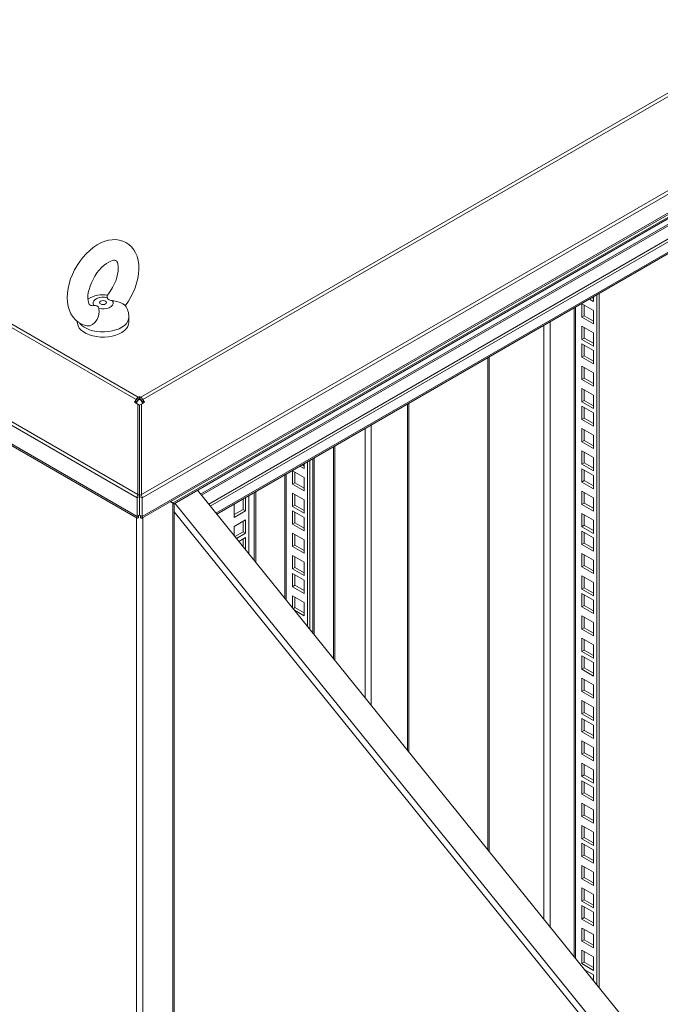
# Model space of a CAD drawing. Units: millimetres. Extents: x 63 to 8538, y 73 to 6060.
# Drawn here: x 6833 to 7032, y 4933 to 5239 of the extents above; entities that cross this region are included whole.
import ezdxf

# ---------------------------------------------------------------- set-up
doc = ezdxf.new("R2010")
doc.units = ezdxf.units.MM
doc.header["$LTSCALE"] = 5

msp = doc.modelspace()

# ---------------------------------------------------------------- linework, layer by layer
at = {"linetype": 'Continuous', "lineweight": 18}
for p, q in [((7427.13, 5442.93), (6870.56, 5121.62)), ((6871.25, 5120.89), (7427.83, 5442.19)), ((6870.74, 5091.44), (7453.59, 5427.91)), ((7453.94, 5426.98), (6870.96, 5090.43)), ((6870.91, 5084.13), (7453.42, 5420.41)), ((6870.96, 5084.63), (7453.94, 5421.18)), ((7425.46, 5403.43), (6880.58, 5088.88)), ((6880.92, 5088.6), (7424.55, 5402.44)), ((6644.4, 5250.61), (6869.11, 5120.89)), ((6869.8, 5121.62), (6645.09, 5251.34)), ((6618.29, 5235.4), (6869.4, 5090.43)), ((6618.64, 5236.33), (6869.62, 5091.44)), ((6618.29, 5229.6), (6869.4, 5084.63)), ((6618.81, 5228.83), (6869.45, 5084.13)), ((7118.52, 5224.06), (6889.09, 5091.61)), ((6889.38, 5091.26), (7118.74, 5223.66)), ((7125.3, 5223.36), (6891.64, 5088.47)), ((7126.06, 5222.92), (6892.12, 5087.87)), ((6893.89, 5085.67), (7126.06, 5219.7)), ((6894.15, 5085.35), (7125.77, 5219.07)), ((7009.68, 5152.05), (7010.94, 5151.32)), ((7010.43, 5152.48), (7010.94, 5152.19)), ((7010.94, 5151.32), (7010.94, 5152.78)), ((7011.98, 4939.48), (7011.98, 5153.38)), ((7012.73, 4938.55), (7012.73, 5153.81)), ((6855.52, 5150.01), (6856.02, 5150.08)), ((7004.96, 5149.33), (7004.96, 4948.17)), ((7005.42, 4947.61), (7005.42, 5149.59)), ((7010.94, 5148.53), (7007.36, 5150.6)), ((7007.36, 5150.6), (7007.36, 5146.46)), ((7008.11, 5150.16), (7008.11, 5146.9)), ((7010.94, 5144.39), (7010.94, 5148.53)), ((6850.87, 5145.17), (6850.87, 5144.88)), ((6866.87, 5144.88), (6866.87, 5146.49)), ((7008.11, 5146.9), (7007.36, 5146.46)), ((7007.36, 5146.46), (7010.94, 5144.39)), ((7008.11, 5146.9), (7010.94, 5145.26)), ((6995.54, 4959.84), (6995.54, 5143.88)), ((6997.5, 5145.02), (6997.5, 4957.41)), ((7010.94, 5141.61), (7007.36, 5143.67)), ((7007.36, 5143.67), (7007.36, 5139.54)), ((7008.11, 5143.24), (7008.11, 5139.97)), ((7008.11, 5139.97), (7007.36, 5139.54)), ((7007.36, 5139.54), (7010.94, 5137.47)), ((7008.11, 5139.97), (7010.94, 5138.34)), ((7010.94, 5137.47), (7010.94, 5141.61)), ((7010.94, 5136.1), (7007.36, 5138.16)), ((7007.36, 5138.16), (7007.36, 5134.03)), ((7008.11, 5137.73), (7008.11, 5134.46)), ((7010.94, 5131.96), (7010.94, 5136.1)), ((6978.23, 5133.9), (6978.23, 4981.26)), ((6978.64, 5134.13), (6978.64, 4980.75)), ((7008.11, 5134.46), (7007.36, 5134.03)), ((7007.36, 5134.03), (7010.94, 5131.96)), ((7008.11, 5134.46), (7010.94, 5132.83)), ((7010.94, 5129.17), (7007.36, 5131.24)), ((7007.36, 5131.24), (7007.36, 5127.1)), ((7008.11, 5130.8), (7008.11, 5127.54)), ((7008.11, 5127.54), (7007.36, 5127.1)), ((7007.36, 5127.1), (7010.94, 5125.04)), ((7008.11, 5127.54), (7010.94, 5125.91)), ((7010.94, 5125.04), (7010.94, 5129.17)), ((7010.94, 5122.25), (7007.36, 5124.32)), ((7007.36, 5124.32), (7007.36, 5120.18)), ((7008.11, 5123.88), (7008.11, 5120.61)), ((6869.11, 5120.89), (6868.84, 5120.43)), ((6869.64, 5120.58), (6869.11, 5120.89)), ((6869.8, 5121.62), (6870.18, 5121.84)), ((6869.8, 5120.75), (6869.8, 5121.62)), ((6869.8, 5120.75), (6870.18, 5120.97)), ((6870.18, 5121.84), (6870.56, 5121.62)), ((6870.18, 5120.97), (6870.18, 5121.84)), ((6870.18, 5120.97), (6870.56, 5120.75)), ((6870.56, 5120.75), (6870.56, 5121.62)), ((6870.72, 5120.58), (6871.25, 5120.89)), ((6871.25, 5120.89), (6871.52, 5120.43)), ((7010.94, 5118.11), (7010.94, 5122.25)), ((6868.84, 5120.43), (6868.64, 5120.07)), ((6868.64, 5120.07), (6869.62, 5119.51)), ((6869.38, 5120.12), (6868.84, 5120.43)), ((6869.17, 5119.77), (6869.38, 5120.12)), ((6869.64, 5120.58), (6869.38, 5120.12)), ((6869.62, 5091.44), (6869.62, 5119.51)), ((6870.15, 5119.2), (6869.62, 5119.51)), ((6870.15, 5091.13), (6870.15, 5119.2)), ((6870.21, 5119.2), (6870.74, 5119.51)), ((6870.21, 5119.2), (6870.21, 5091.13)), ((6870.98, 5120.12), (6870.72, 5120.58)), ((6870.74, 5119.51), (6871.72, 5120.07)), ((6870.74, 5091.44), (6870.74, 5119.51)), ((6870.98, 5120.12), (6871.52, 5120.43)), ((6870.98, 5120.12), (6871.19, 5119.77)), ((6871.72, 5120.07), (6871.52, 5120.43)), ((6953.3, 5119.5), (6953.3, 5012.13)), ((6953.7, 5011.63), (6953.7, 5119.73)), ((7008.11, 5120.61), (7007.36, 5120.18)), ((7007.36, 5120.18), (7010.94, 5118.11)), ((7010.94, 5116.74), (7007.36, 5118.81)), ((7007.36, 5118.81), (7007.36, 5114.67)), ((7008.11, 5120.61), (7010.94, 5118.98)), ((7008.11, 5118.37), (7008.11, 5115.11)), ((7008.11, 5115.11), (7007.36, 5114.67)), ((7007.36, 5114.67), (7010.94, 5112.6)), ((7008.11, 5115.11), (7010.94, 5113.47)), ((7010.94, 5112.6), (7010.94, 5116.74)), ((6940.1, 5028.47), (6940.1, 5111.88)), ((6942.06, 5113.01), (6942.06, 5026.04)), ((7010.94, 5109.81), (7007.36, 5111.88)), ((7007.36, 5111.88), (7007.36, 5107.75)), ((7008.11, 5111.45), (7008.11, 5108.18)), ((7010.94, 5105.68), (7010.94, 5109.81)), ((6930.29, 5106.22), (6930.29, 5040.61)), ((6930.75, 5106.48), (6930.75, 5040.05)), ((7008.11, 5108.18), (7007.36, 5107.75)), ((7007.36, 5107.75), (7010.94, 5105.68)), ((7008.11, 5108.18), (7010.94, 5106.55)), ((6923.88, 5048.55), (6923.88, 5102.52)), ((6924.29, 5048.04), (6924.29, 5102.75)), ((7010.94, 5102.89), (7007.36, 5104.96)), ((7007.36, 5104.96), (7007.36, 5100.82)), ((7008.11, 5104.52), (7008.11, 5101.26)), ((7010.94, 5098.75), (7010.94, 5102.89)), ((6921.19, 5099.5), (6919.92, 5100.23)), ((6921.19, 5100.37), (6920.68, 5100.67)), ((6921.19, 5100.96), (6921.19, 5099.5)), ((6922.22, 5101.56), (6922.22, 5050.6)), ((6922.98, 5102), (6922.98, 5049.67)), ((7008.11, 5101.26), (7007.36, 5100.82)), ((7007.36, 5100.82), (7010.94, 5098.75)), ((7010.94, 5097.38), (7007.36, 5099.45)), ((7007.36, 5099.45), (7007.36, 5095.31)), ((7008.11, 5101.26), (7010.94, 5099.62)), ((6915.25, 5097.54), (6915.25, 5059.23)), ((6915.66, 5097.77), (6915.66, 5058.72)), ((6917.6, 5094.65), (6917.6, 5098.78)), ((6917.6, 5098.78), (6921.19, 5096.71)), ((6918.36, 5095.08), (6918.36, 5098.35)), ((6921.19, 5096.71), (6921.19, 5092.58)), ((7008.11, 5099.01), (7008.11, 5095.75)), ((7010.94, 5093.24), (7010.94, 5097.38)), ((6870.21, 5095.95), (6870.15, 5095.92)), ((6870.21, 5095.66), (6870.15, 5095.69)), ((6870.15, 5094.82), (6870.18, 5094.81)), ((6870.18, 5093.86), (6870.15, 5093.87)), ((6870.21, 5094.82), (6870.18, 5094.81)), ((6870.18, 5093.86), (6870.18, 5094.81)), ((6870.21, 5093.87), (6870.18, 5093.86)), ((6917.6, 5094.65), (6918.36, 5095.08)), ((6921.19, 5092.58), (6917.6, 5094.65)), ((6921.19, 5093.45), (6918.36, 5095.08)), ((7008.11, 5095.75), (7007.36, 5095.31)), ((7007.36, 5095.31), (7010.94, 5093.24)), ((7008.11, 5095.75), (7010.94, 5094.12)), ((6870.15, 5090.87), (6869.4, 5090.43)), ((6869.4, 5090.43), (6869.4, 5084.63)), ((6870.15, 5091.13), (6869.62, 5091.44)), ((6870.15, 5090.87), (6870.15, 5085.07)), ((6870.21, 5091.13), (6870.74, 5091.44)), ((6870.21, 5090.87), (6870.96, 5090.43)), ((6870.21, 5085.07), (6870.21, 5090.87)), ((6870.96, 5084.63), (6870.96, 5090.43)), ((7039.67, 4905.2), (6888.15, 5092.78)), ((6903.08, 5086.4), (6903.08, 5090.51)), ((6904.12, 5091.11), (6904.12, 5073.01)), ((6905.78, 5092.07), (6905.78, 5070.96)), ((6906.23, 5070.4), (6906.23, 5092.33)), ((6917.6, 5087.72), (6917.6, 5091.86)), ((6917.6, 5091.86), (6921.19, 5089.79)), ((6918.36, 5088.16), (6918.36, 5091.42)), ((7010.94, 5090.46), (7007.36, 5092.53)), ((7007.36, 5092.53), (7007.36, 5088.39)), ((7008.11, 5092.09), (7008.11, 5088.82)), ((7010.94, 5086.32), (7010.94, 5090.46)), ((6880.51, 5088.76), (6879.72, 5089.22)), ((6879.82, 5089.31), (6880.58, 5088.88)), ((6880.58, 5088.88), (6879.85, 5089.3)), ((6880.51, 4448.66), (6880.51, 5088.76)), ((6880.66, 5088.75), (6880.51, 5088.76)), ((6880.92, 4449.95), (6880.92, 5088.6)), ((6881.17, 5088.75), (7031.26, 4902.94)), ((6899.5, 5088.44), (6899.5, 5084.34)), ((6902.33, 5086.84), (6902.33, 5090.08)), ((6917.6, 5087.72), (6918.36, 5088.16)), ((6921.19, 5085.65), (6917.6, 5087.72)), ((6921.19, 5086.52), (6918.36, 5088.16)), ((6921.19, 5089.79), (6921.19, 5085.65)), ((7008.11, 5088.82), (7007.36, 5088.39)), ((7007.36, 5088.39), (7010.94, 5086.32)), ((7008.11, 5088.82), (7010.94, 5087.19)), ((6869.2, 5084.28), (6869.2, 4432.2)), ((6870.15, 5085.07), (6869.4, 5084.63)), ((6869.91, 5084.33), (6869.91, 5084.9)), ((6870.21, 5085.07), (6870.96, 5084.63)), ((6870.45, 5084.33), (6870.45, 5084.9)), ((6871.16, 4432.46), (6871.16, 5084.28)), ((7029.88, 4901.62), (6880.92, 5086.03)), ((6899.5, 5085.21), (6902.33, 5086.84)), ((6899.5, 5084.34), (6903.08, 5086.4)), ((6902.33, 5086.84), (6903.08, 5086.4)), ((6917.6, 5082.21), (6917.6, 5086.35)), ((6917.6, 5086.35), (6921.19, 5084.28)), ((6918.36, 5082.65), (6918.36, 5085.91)), ((6921.19, 5084.28), (6921.19, 5080.14)), ((7010.94, 5083.53), (7007.36, 5085.6)), ((7007.36, 5085.6), (7007.36, 5081.46)), ((7008.11, 5085.17), (7008.11, 5081.9)), ((6903.08, 5083.62), (6899.5, 5081.55)), ((6899.5, 5081.55), (6899.5, 5078.73)), ((6902.33, 5079.92), (6902.33, 5083.18)), ((6903.08, 5079.48), (6903.08, 5083.62)), ((6917.6, 5082.21), (6918.36, 5082.65)), ((6921.19, 5080.14), (6917.6, 5082.21)), ((6921.19, 5081.02), (6918.36, 5082.65)), ((7008.11, 5081.9), (7007.36, 5081.46)), ((7007.36, 5081.46), (7010.94, 5079.4)), ((7008.11, 5081.9), (7010.94, 5080.27)), ((7010.94, 5079.4), (7010.94, 5083.53)), ((6899.75, 5078.42), (6902.33, 5079.92)), ((6900.23, 5077.83), (6903.08, 5079.48)), ((6903.08, 5078.11), (6900.98, 5076.9)), ((6902.33, 5079.92), (6903.08, 5079.48)), ((6903.08, 5074.29), (6903.08, 5078.11)), ((6917.6, 5075.29), (6917.6, 5079.43)), ((6917.6, 5079.43), (6921.19, 5077.36)), ((6918.36, 5075.72), (6918.36, 5078.99)), ((7010.94, 5078.02), (7007.36, 5080.09)), ((7007.36, 5080.09), (7007.36, 5075.96)), ((7008.11, 5079.66), (7008.11, 5076.39)), ((7010.94, 5073.89), (7010.94, 5078.02)), ((6902.33, 5075.23), (6902.33, 5077.67)), ((6917.6, 5075.29), (6918.36, 5075.72)), ((6921.19, 5073.22), (6917.6, 5075.29)), ((6921.19, 5074.09), (6918.36, 5075.72)), ((6921.19, 5077.36), (6921.19, 5073.22)), ((7008.11, 5076.39), (7007.36, 5075.96)), ((7007.36, 5075.96), (7010.94, 5073.89)), ((7008.11, 5076.39), (7010.94, 5074.76)), ((6917.6, 5068.36), (6917.6, 5072.5)), ((6917.6, 5072.5), (6921.19, 5070.43)), ((6918.36, 5068.8), (6918.36, 5072.07)), ((7010.94, 5071.1), (7007.36, 5073.17)), ((7007.36, 5073.17), (7007.36, 5069.03)), ((7008.11, 5072.73), (7008.11, 5069.47)), ((6917.6, 5068.36), (6918.36, 5068.8)), ((6921.19, 5067.17), (6918.36, 5068.8)), ((6921.19, 5070.43), (6921.19, 5066.3)), ((7008.11, 5069.47), (7007.36, 5069.03)), ((7007.36, 5069.03), (7010.94, 5066.96)), ((7008.11, 5069.47), (7010.94, 5067.83)), ((7010.94, 5066.96), (7010.94, 5071.1)), ((6921.19, 5066.3), (6917.6, 5068.36)), ((6917.6, 5062.86), (6917.6, 5066.99)), ((6917.6, 5066.99), (6921.19, 5064.92)), ((6918.36, 5063.29), (6918.36, 5066.56)), ((7010.94, 5064.18), (7007.36, 5066.24)), ((7007.36, 5066.24), (7007.36, 5062.11)), ((7008.11, 5065.81), (7008.11, 5062.54)), ((6917.6, 5062.86), (6918.36, 5063.29)), ((6921.19, 5060.79), (6917.6, 5062.86)), ((6921.19, 5061.66), (6918.36, 5063.29)), ((6921.19, 5064.92), (6921.19, 5060.79)), ((7010.94, 5060.04), (7010.94, 5064.18)), ((6917.6, 5056.32), (6917.6, 5060.07)), ((6917.6, 5060.07), (6921.19, 5058)), ((6918.36, 5056.37), (6918.36, 5059.63)), ((7008.11, 5062.54), (7007.36, 5062.11)), ((7007.36, 5062.11), (7010.94, 5060.04)), ((7010.94, 5058.67), (7007.36, 5060.73)), ((7007.36, 5060.73), (7007.36, 5056.6)), ((7008.11, 5062.54), (7010.94, 5060.91)), ((7008.11, 5060.3), (7008.11, 5057.03)), ((6921.19, 5058), (6921.19, 5053.86)), ((7008.11, 5057.03), (7007.36, 5056.6)), ((7007.36, 5056.6), (7010.94, 5054.53)), ((7008.11, 5057.03), (7010.94, 5055.4)), ((7010.94, 5054.53), (7010.94, 5058.67)), ((6917.82, 5056.05), (6918.36, 5056.37)), ((6921.19, 5053.86), (6918.19, 5055.59)), ((6921.19, 5054.73), (6918.36, 5056.37)), ((7010.94, 5051.74), (7007.36, 5053.81)), ((7007.36, 5053.81), (7007.36, 5049.67)), ((7008.11, 5053.38), (7008.11, 5050.11)), ((7010.94, 5047.61), (7010.94, 5051.74)), ((7008.11, 5050.11), (7007.36, 5049.67)), ((7007.36, 5049.67), (7010.94, 5047.61)), ((7008.11, 5050.11), (7010.94, 5048.48)), ((7010.94, 5044.82), (7007.36, 5046.89)), ((7007.36, 5046.89), (7007.36, 5042.75)), ((7008.11, 5046.45), (7008.11, 5043.18)), ((7010.94, 5040.68), (7010.94, 5044.82)), ((7008.11, 5043.18), (7007.36, 5042.75)), ((7007.36, 5042.75), (7010.94, 5040.68)), ((7010.94, 5039.31), (7007.36, 5041.38)), ((7007.36, 5041.38), (7007.36, 5037.24)), ((7008.11, 5043.18), (7010.94, 5041.55)), ((7008.11, 5040.94), (7008.11, 5037.68)), ((7010.94, 5035.17), (7010.94, 5039.31)), ((7008.11, 5037.68), (7007.36, 5037.24)), ((7007.36, 5037.24), (7010.94, 5035.17)), ((7008.11, 5037.68), (7010.94, 5036.04)), ((7010.94, 5032.38), (7007.36, 5034.45)), ((7007.36, 5034.45), (7007.36, 5030.32)), ((7008.11, 5034.02), (7008.11, 5030.75)), ((7010.94, 5028.25), (7010.94, 5032.38)), ((7008.11, 5030.75), (7007.36, 5030.32)), ((7007.36, 5030.32), (7010.94, 5028.25)), ((7008.11, 5030.75), (7010.94, 5029.12)), ((7010.94, 5025.46), (7007.36, 5027.53)), ((7007.36, 5027.53), (7007.36, 5023.39)), ((7008.11, 5027.09), (7008.11, 5023.83)), ((7008.11, 5023.83), (7007.36, 5023.39)), ((7007.36, 5023.39), (7010.94, 5021.32)), ((7008.11, 5023.83), (7010.94, 5022.19)), ((7010.94, 5021.32), (7010.94, 5025.46)), ((7010.94, 5019.95), (7007.36, 5022.02)), ((7007.36, 5022.02), (7007.36, 5017.88)), ((7008.11, 5021.58), (7008.11, 5018.32)), ((7010.94, 5015.81), (7010.94, 5019.95)), ((7008.11, 5018.32), (7007.36, 5017.88)), ((7007.36, 5017.88), (7010.94, 5015.81)), ((7008.11, 5018.32), (7010.94, 5016.69)), ((7010.94, 5013.03), (7007.36, 5015.1)), ((7007.36, 5015.1), (7007.36, 5010.96)), ((7008.11, 5014.66), (7008.11, 5011.39)), ((7008.11, 5011.39), (7007.36, 5010.96)), ((7007.36, 5010.96), (7010.94, 5008.89)), ((7008.11, 5011.39), (7010.94, 5009.76)), ((7010.94, 5008.89), (7010.94, 5013.03)), ((7010.94, 5006.1), (7007.36, 5008.17)), ((7007.36, 5008.17), (7007.36, 5004.03)), ((7008.11, 5007.74), (7008.11, 5004.47)), ((7010.94, 5001.97), (7010.94, 5006.1)), ((7008.11, 5004.47), (7007.36, 5004.03)), ((7007.36, 5004.03), (7010.94, 5001.97)), ((7010.94, 5000.59), (7007.36, 5002.66)), ((7007.36, 5002.66), (7007.36, 4998.53)), ((7008.11, 5004.47), (7010.94, 5002.84)), ((7008.11, 5002.23), (7008.11, 4998.96)), ((7008.11, 4998.96), (7007.36, 4998.53)), ((7008.11, 4998.96), (7010.94, 4997.33)), ((7010.94, 4996.46), (7010.94, 5000.59)), ((7007.36, 4998.53), (7010.94, 4996.46)), ((7010.94, 4993.67), (7007.36, 4995.74)), ((7007.36, 4995.74), (7007.36, 4991.6)), ((7008.11, 4995.3), (7008.11, 4992.04)), ((7010.94, 4989.53), (7010.94, 4993.67)), ((7008.11, 4992.04), (7007.36, 4991.6)), ((7007.36, 4991.6), (7010.94, 4989.53)), ((7008.11, 4992.04), (7010.94, 4990.4)), ((7010.94, 4986.75), (7007.36, 4988.81)), ((7007.36, 4988.81), (7007.36, 4984.68)), ((7008.11, 4988.38), (7008.11, 4985.11)), ((7010.94, 4982.61), (7010.94, 4986.75)), ((7008.11, 4985.11), (7007.36, 4984.68)), ((7007.36, 4984.68), (7010.94, 4982.61)), ((7010.94, 4981.24), (7007.36, 4983.3)), ((7007.36, 4983.3), (7007.36, 4979.17)), ((7008.11, 4985.11), (7010.94, 4983.48)), ((7008.11, 4982.87), (7008.11, 4979.6)), ((7010.94, 4977.1), (7010.94, 4981.24)), ((7008.11, 4979.6), (7007.36, 4979.17)), ((7007.36, 4979.17), (7010.94, 4977.1)), ((7008.11, 4979.6), (7010.94, 4977.97)), ((7010.94, 4974.31), (7007.36, 4976.38)), ((7007.36, 4976.38), (7007.36, 4972.24)), ((7008.11, 4975.95), (7008.11, 4972.68)), ((7010.94, 4970.18), (7010.94, 4974.31)), ((7008.11, 4972.68), (7007.36, 4972.24)), ((7007.36, 4972.24), (7010.94, 4970.18)), ((7008.11, 4972.68), (7010.94, 4971.05)), ((7010.94, 4967.39), (7007.36, 4969.46)), ((7007.36, 4969.46), (7007.36, 4965.32)), ((7008.11, 4969.02), (7008.11, 4965.75)), ((7008.11, 4965.75), (7007.36, 4965.32)), ((7007.36, 4965.32), (7010.94, 4963.25)), ((7008.11, 4965.75), (7010.94, 4964.12)), ((7010.94, 4963.25), (7010.94, 4967.39)), ((7010.94, 4961.88), (7007.36, 4963.95)), ((7007.36, 4963.95), (7007.36, 4959.81)), ((7008.11, 4963.51), (7008.11, 4960.25)), ((7008.11, 4960.25), (7007.36, 4959.81)), ((7007.36, 4959.81), (7010.94, 4957.74)), ((7008.11, 4960.25), (7010.94, 4958.61)), ((7010.94, 4957.74), (7010.94, 4961.88)), ((7010.94, 4954.96), (7007.36, 4957.02)), ((7007.36, 4957.02), (7007.36, 4952.89)), ((7008.11, 4956.59), (7008.11, 4953.32)), ((7008.11, 4953.32), (7007.36, 4952.89)), ((7007.36, 4952.89), (7010.94, 4950.82)), ((7008.11, 4953.32), (7010.94, 4951.69)), ((7010.94, 4950.82), (7010.94, 4954.96)), ((7010.94, 4948.03), (7007.36, 4950.1)), ((7007.36, 4950.1), (7007.36, 4945.96)), ((7008.11, 4949.66), (7008.11, 4946.4)), ((7010.94, 4943.89), (7010.94, 4948.03)), ((7008.11, 4946.4), (7007.36, 4945.96)), ((7007.36, 4945.96), (7010.94, 4943.89)), ((7008.11, 4946.4), (7010.94, 4944.76)), ((7010.94, 4942.52), (7008.28, 4944.06)), ((7010.94, 4940.77), (7010.94, 4942.52))]:
    msp.add_line(p, q, dxfattribs=at)
at = {"linetype": 'Continuous', "lineweight": 18, "flags": 128}
for points in [[(6865.75, 5149.99), (6865.84, 5150.11), (6866.71, 5151.38), (6867.51, 5152.72), (6868.2, 5154.11), (6868.79, 5155.53), (6869.28, 5156.98), (6869.64, 5158.43), (6869.88, 5159.88), (6869.98, 5161.32), (6869.94, 5162.72), (6869.75, 5164.07), (6869.4, 5165.35), (6868.96, 5166.4), (6868.41, 5167.35), (6867.68, 5168.26), (6866.85, 5169.02), (6865.93, 5169.62), (6864.95, 5170.07), (6863.91, 5170.35), (6862.83, 5170.49), (6861.72, 5170.47), (6860.57, 5170.3), (6859.4, 5169.97), (6858.21, 5169.49), (6857.02, 5168.85), (6855.85, 5168.06), (6854.72, 5167.15), (6853.64, 5166.11), (6852.63, 5164.98), (6851.69, 5163.76), (6850.83, 5162.47), (6850.06, 5161.12), (6849.38, 5159.72), (6848.82, 5158.29), (6848.36, 5156.84), (6848.03, 5155.39), (6847.82, 5153.94), (6847.75, 5152.51), (6847.82, 5151.12), (6848.05, 5149.78), (6848.43, 5148.53), (6848.9, 5147.5), (6849.55, 5146.49), (6850.31, 5145.62), (6851.18, 5144.91), (6852.12, 5144.37), (6853.12, 5143.97), (6853.94, 5143.79)], [(6855.51, 5150.07), (6855.3, 5150.05), (6855.05, 5150.08), (6854.9, 5150.13), (6854.75, 5150.24), (6854.61, 5150.41), (6854.46, 5150.69), (6854.31, 5151.09), (6854.2, 5151.67), (6854.15, 5152.37), (6854.17, 5153.18), (6854.29, 5154.08), (6854.51, 5155.06), (6854.83, 5156.09), (6855.24, 5157.14), (6855.75, 5158.18), (6856.33, 5159.2), (6856.99, 5160.17), (6857.7, 5161.06), (6858.43, 5161.86), (6859.18, 5162.54), (6859.92, 5163.1), (6860.61, 5163.53), (6861.24, 5163.83), (6861.78, 5164.01), (6862.21, 5164.09), (6862.53, 5164.1), (6862.74, 5164.06), (6862.88, 5164), (6863.02, 5163.88), (6863.16, 5163.68), (6863.31, 5163.37), (6863.46, 5162.89), (6863.56, 5162.27), (6863.58, 5161.53), (6863.53, 5160.68), (6863.38, 5159.75), (6863.13, 5158.76), (6862.78, 5157.72), (6862.33, 5156.67), (6861.8, 5155.63), (6861.19, 5154.62), (6860.51, 5153.68), (6860.12, 5153.21)], [(6856.02, 5150.08), (6855.77, 5150.54), (6855.75, 5151.03), (6855.96, 5151.5), (6856.37, 5151.93), (6856.97, 5152.27), (6857.7, 5152.51), (6858.52, 5152.63), (6859.36, 5152.62), (6860.17, 5152.48)], [(6861.71, 5151.59), (6861.96, 5151.12), (6861.98, 5150.63), (6861.77, 5150.16), (6861.36, 5149.74), (6860.76, 5149.39), (6860.03, 5149.15), (6859.21, 5149.04), (6858.37, 5149.05), (6857.56, 5149.19)], [(6859.62, 5151.41), (6859.85, 5151.21), (6859.93, 5150.98), (6859.85, 5150.74), (6859.62, 5150.54), (6859.27, 5150.41), (6858.87, 5150.36), (6858.46, 5150.41), (6858.11, 5150.54), (6857.88, 5150.74), (6857.8, 5150.98), (6857.88, 5151.21), (6858.11, 5151.41), (6858.46, 5151.55), (6858.87, 5151.6), (6859.27, 5151.55), (6859.62, 5151.41)], [(6860.17, 5152.48), (6860.1, 5153.1), (6860.17, 5153.17)], [(6865.71, 5150.1), (6865.52, 5150.29), (6864.98, 5150.61), (6864.17, 5150.97), (6863.12, 5151.31), (6861.71, 5151.59)], [(6857.56, 5149.19), (6857.64, 5148.03), (6857.46, 5146.9), (6857.01, 5145.72), (6856.36, 5144.78), (6855.59, 5144.13), (6854.74, 5143.79), (6853.94, 5143.79)], [(6866.87, 5146.49), (6866.79, 5145.88), (6866.54, 5145.18), (6866.1, 5144.52), (6865.5, 5143.91), (6864.73, 5143.36), (6863.84, 5142.87), (6862.82, 5142.48), (6861.71, 5142.18), (6860.54, 5141.98), (6859.32, 5141.88), (6858.1, 5141.9), (6856.89, 5142.02), (6855.73, 5142.24), (6854.65, 5142.57), (6853.66, 5142.99), (6852.79, 5143.49), (6852.07, 5144.06), (6851.55, 5144.63)], [(6866.87, 5144.88), (6866.79, 5144.27), (6866.54, 5143.57), (6866.1, 5142.91), (6865.5, 5142.3), (6864.73, 5141.74), (6863.84, 5141.26), (6862.82, 5140.87), (6861.71, 5140.57), (6860.54, 5140.37), (6859.32, 5140.27), (6858.1, 5140.29), (6856.89, 5140.41), (6855.73, 5140.63), (6854.65, 5140.96), (6853.66, 5141.38), (6852.79, 5141.88), (6852.07, 5142.45), (6851.5, 5143.07), (6851.11, 5143.74), (6850.9, 5144.44), (6850.87, 5144.88)], [(6870.15, 5095.79), (6870.19, 5095.77), (6870.21, 5095.76)], [(6870.15, 5091.13), (6870.14, 5091), (6870.15, 5090.87)], [(6870.21, 5090.87), (6870.22, 5091), (6870.21, 5091.13)], [(6880.58, 5088.88), (6880.75, 5088.63), (6880.78, 5088.53), (6880.78, 5088.53)], [(6869.4, 5084.63), (6869.36, 5084.32), (6869.43, 5084.14), (6869.6, 5084.12), (6869.82, 5084.25), (6869.91, 5084.33)], [(6869.9, 5084.9), (6869.9, 5084.9), (6869.94, 5084.92), (6870.02, 5084.99)], [(6870.33, 5084.99), (6870.42, 5084.92), (6870.46, 5084.9), (6870.46, 5084.9)], [(6870.45, 5084.33), (6870.7, 5084.14), (6870.88, 5084.12), (6870.99, 5084.25), (6870.99, 5084.51), (6870.96, 5084.63)]]:
    msp.add_lwpolyline(points, dxfattribs=at)
at = {"linetype": 'Continuous', "lineweight": 18}
for centre, radius, start, end in [((6858.78, 5144.45), 8.93, 80.0937, 121.1212), ((6861.59, 5153.16), 1.58, 205.6712, 274.3342), ((6856.3, 5148.78), 1.32, 17.769, 102.2364), ((6861.17, 5146.68), 5.69, 358.0375, 37.0085), ((6870.86, 5119.92), 2, 121.9547, 151.1444), ((6870.05, 5120.36), 0.462, 121.9547, 151.1444), ((6869.5, 5119.92), 2, 28.8556, 58.0453), ((6870.31, 5120.36), 0.462, 28.8556, 58.0453), ((6871.43, 5090.51), 2.03, 152.9304, 182.2674), ((6868.93, 5090.51), 2.03, 357.7326, 27.0696), ((6877.85, 5084.15), 5.35, 59.655, 64.4336), ((6877.23, 5084.03), 5.87, 55.0474, 59.3712)]:
    msp.add_arc(centre, radius, start, end, dxfattribs=at)

doc.saveas('drawing.dxf')
